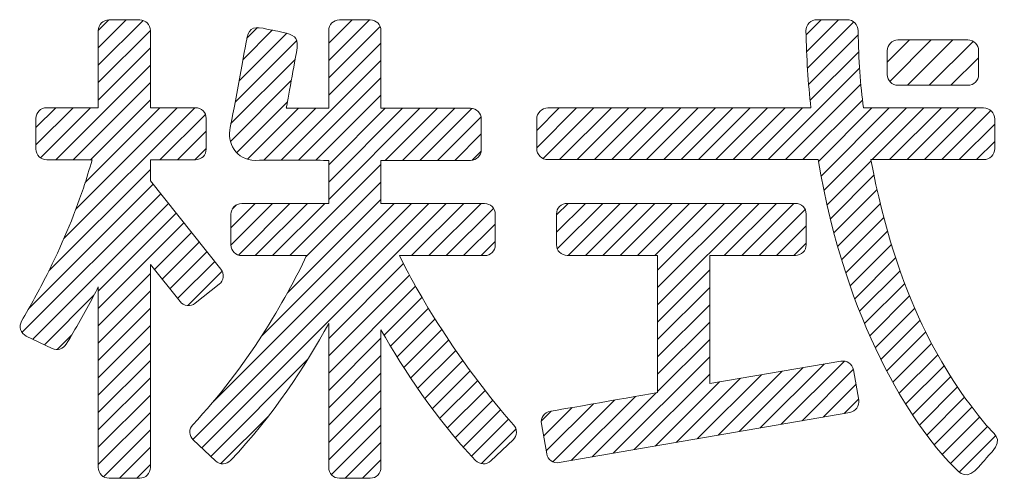
# Model space of a CAD drawing. Extents: x 1102 to 2262, y 791 to 1586.
# Drawn here: x 2086 to 2131, y 815 to 835 of the extents above; entities that cross this region are included whole.
import ezdxf

# ---------------------------------------------------------------- set-up
doc = ezdxf.new("R2010")
doc.units = 0
doc.header["$LTSCALE"] = 4
doc.header["$MEASUREMENT"] = 0
doc.layers.add('_0-3_ZUWAKU', color=7, linetype='CONTINUOUS')
pattern_1 = [(45, (324.0069, 180.4732), (-0.38890873, 0.38890873), [])]

msp = doc.modelspace()

# ---------------------------------------------------------------- hatches: boundary and pattern name
at = {"layer": '_0-3_ZUWAKU', "lineweight": 0}
h = msp.add_hatch(dxfattribs=at)
h.set_pattern_fill('ANSI31', color=2, scale=4.4)
h.set_pattern_definition(pattern_1)
edge = h.paths.add_edge_path()
edge.add_spline(control_points=[(2089.703, 829.153), (2089.583, 828.732), (2089.455, 828.309), (2089.313, 827.887)], knot_values=[18, 18, 18, 18, 19, 19, 19, 19], degree=3, periodic=0)
edge.add_spline(control_points=[(2089.313, 827.887), (2088.877, 826.591), (2088.33, 825.287), (2087.685, 824.016)], knot_values=[19, 19, 19, 19, 20, 20, 20, 20], degree=3, periodic=0)
edge.add_spline(control_points=[(2087.685, 824.016), (2087.326, 823.306), (2086.943, 822.605), (2086.547, 821.933)], knot_values=[20, 20, 20, 20, 21, 21, 21, 21], degree=3, periodic=0)
edge.add_spline(control_points=[(2086.547, 821.933), (2086.478, 821.817), (2086.461, 821.677), (2086.502, 821.548)], knot_values=[21, 21, 21, 21, 22, 22, 22, 22], degree=3, periodic=0)
edge.add_spline(control_points=[(2086.502, 821.548), (2086.541, 821.419), (2086.633, 821.313), (2086.756, 821.255)], knot_values=[22, 22, 22, 22, 23, 23, 23, 23], degree=3, periodic=0)
edge.add_spline(control_points=[(2086.756, 821.255), (2086.756, 821.255), (2087.921, 820.705), (2087.921, 820.705)], knot_values=[23, 23, 23, 23, 24, 24, 24, 24], degree=3, periodic=0)
edge.add_spline(control_points=[(2087.921, 820.705), (2088.143, 820.6), (2088.41, 820.679), (2088.539, 820.889)], knot_values=[24, 24, 24, 24, 25, 25, 25, 25], degree=3, periodic=0)
edge.add_spline(control_points=[(2088.539, 820.889), (2088.97, 821.594), (2089.38, 822.312), (2089.756, 823.025)], knot_values=[25, 25, 25, 25, 26, 26, 26, 26], degree=3, periodic=0)
edge.add_spline(control_points=[(2089.756, 823.025), (2089.834, 823.171), (2089.904, 823.318), (2089.979, 823.465)], knot_values=[26, 26, 26, 26, 27, 27, 27, 27], degree=3, periodic=0)
edge.add_spline(control_points=[(2089.979, 823.465), (2089.979, 823.465), (2089.979, 815.373), (2089.979, 815.373)], knot_values=[27, 27, 27, 27, 28, 28, 28, 28], degree=3, periodic=0)
edge.add_spline(control_points=[(2089.979, 815.373), (2089.979, 815.107), (2090.194, 814.892), (2090.461, 814.892)], knot_values=[28, 28, 28, 28, 29, 29, 29, 29], degree=3, periodic=0)
edge.add_spline(control_points=[(2090.461, 814.892), (2090.461, 814.892), (2091.835, 814.892), (2091.835, 814.892)], knot_values=[29, 29, 29, 29, 30, 30, 30, 30], degree=3, periodic=0)
edge.add_spline(control_points=[(2091.835, 814.892), (2092.101, 814.892), (2092.318, 815.107), (2092.318, 815.373)], knot_values=[30, 30, 30, 30, 31, 31, 31, 31], degree=3, periodic=0)
edge.add_spline(control_points=[(2092.318, 815.373), (2092.318, 815.373), (2092.318, 824.462), (2092.318, 824.462)], knot_values=[31, 31, 31, 31, 32, 32, 32, 32], degree=3, periodic=0)
edge.add_spline(control_points=[(2092.318, 824.462), (2092.318, 824.462), (2093.641, 822.802), (2093.641, 822.802)], knot_values=[32, 32, 32, 32, 33, 33, 33, 33], degree=3, periodic=0)
edge.add_spline(control_points=[(2093.641, 822.802), (2093.721, 822.702), (2093.837, 822.639), (2093.964, 822.624)], knot_values=[33, 33, 33, 33, 34, 34, 34, 34], degree=3, periodic=0)
edge.add_spline(control_points=[(2093.964, 822.624), (2094.092, 822.609), (2094.219, 822.646), (2094.319, 822.725)], knot_values=[34, 34, 34, 34, 35, 35, 35, 35], degree=3, periodic=0)
edge.add_spline(control_points=[(2094.319, 822.725), (2094.319, 822.725), (2095.395, 823.578), (2095.395, 823.578)], knot_values=[35, 35, 35, 35, 36, 36, 36, 36], degree=3, periodic=0)
edge.add_spline(control_points=[(2095.395, 823.578), (2095.603, 823.743), (2095.637, 824.046), (2095.471, 824.254)], knot_values=[0, 0, 0, 0, 1, 1, 1, 1], degree=3, periodic=0)
edge.add_spline(control_points=[(2095.471, 824.254), (2095.471, 824.254), (2092.318, 828.211), (2092.318, 828.211)], knot_values=[1, 1, 1, 1, 2, 2, 2, 2], degree=3, periodic=0)
edge.add_spline(control_points=[(2092.318, 828.211), (2092.318, 828.211), (2092.318, 829.153), (2092.318, 829.153)], knot_values=[2, 2, 2, 2, 3, 3, 3, 3], degree=3, periodic=0)
edge.add_spline(control_points=[(2092.318, 829.153), (2092.318, 829.153), (2094.331, 829.153), (2094.331, 829.153)], knot_values=[3, 3, 3, 3, 4, 4, 4, 4], degree=3, periodic=0)
edge.add_spline(control_points=[(2094.331, 829.153), (2094.598, 829.153), (2094.813, 829.369), (2094.813, 829.634)], knot_values=[4, 4, 4, 4, 5, 5, 5, 5], degree=3, periodic=0)
edge.add_spline(control_points=[(2094.813, 829.634), (2094.813, 829.634), (2094.813, 831.005), (2094.813, 831.005)], knot_values=[5, 5, 5, 5, 6, 6, 6, 6], degree=3, periodic=0)
edge.add_spline(control_points=[(2094.813, 831.005), (2094.813, 831.27), (2094.598, 831.485), (2094.331, 831.485)], knot_values=[6, 6, 6, 6, 7, 7, 7, 7], degree=3, periodic=0)
edge.add_spline(control_points=[(2094.331, 831.485), (2094.331, 831.485), (2092.318, 831.485), (2092.318, 831.485)], knot_values=[7, 7, 7, 7, 8, 8, 8, 8], degree=3, periodic=0)
edge.add_spline(control_points=[(2092.318, 831.485), (2092.318, 831.485), (2092.318, 834.943), (2092.318, 834.943)], knot_values=[8, 8, 8, 8, 9, 9, 9, 9], degree=3, periodic=0)
edge.add_spline(control_points=[(2092.318, 834.943), (2092.318, 835.209), (2092.101, 835.424), (2091.835, 835.424)], knot_values=[9, 9, 9, 9, 10, 10, 10, 10], degree=3, periodic=0)
edge.add_spline(control_points=[(2091.835, 835.424), (2091.835, 835.424), (2090.461, 835.424), (2090.461, 835.424)], knot_values=[10, 10, 10, 10, 11, 11, 11, 11], degree=3, periodic=0)
edge.add_spline(control_points=[(2090.461, 835.424), (2090.194, 835.424), (2089.979, 835.209), (2089.979, 834.943)], knot_values=[11, 11, 11, 11, 12, 12, 12, 12], degree=3, periodic=0)
edge.add_spline(control_points=[(2089.979, 834.943), (2089.979, 834.943), (2089.979, 831.485), (2089.979, 831.485)], knot_values=[12, 12, 12, 12, 13, 13, 13, 13], degree=3, periodic=0)
edge.add_spline(control_points=[(2089.979, 831.485), (2089.979, 831.485), (2087.671, 831.485), (2087.671, 831.485)], knot_values=[13, 13, 13, 13, 14, 14, 14, 14], degree=3, periodic=0)
edge.add_spline(control_points=[(2087.671, 831.485), (2087.403, 831.485), (2087.188, 831.27), (2087.188, 831.005)], knot_values=[14, 14, 14, 14, 15, 15, 15, 15], degree=3, periodic=0)
edge.add_spline(control_points=[(2087.188, 831.005), (2087.188, 831.005), (2087.188, 829.634), (2087.188, 829.634)], knot_values=[15, 15, 15, 15, 16, 16, 16, 16], degree=3, periodic=0)
edge.add_spline(control_points=[(2087.188, 829.634), (2087.188, 829.369), (2087.403, 829.153), (2087.671, 829.153)], knot_values=[16, 16, 16, 16, 17, 17, 17, 17], degree=3, periodic=0)
edge.add_spline(control_points=[(2087.671, 829.153), (2087.671, 829.153), (2089.703, 829.153), (2089.703, 829.153)], knot_values=[17, 17, 17, 17, 18, 18, 18, 18], degree=3, periodic=0)
h = msp.add_hatch(dxfattribs=at)
h.set_pattern_fill('ANSI31', color=2, scale=4.4)
h.set_pattern_definition(pattern_1)
edge = h.paths.add_edge_path()
edge.add_spline(control_points=[(2100.301, 829.13), (2100.301, 829.13), (2100.301, 827.197), (2100.301, 827.197)], knot_values=[0, 0, 0, 0, 1, 1, 1, 1], degree=3, periodic=0)
edge.add_spline(control_points=[(2100.301, 827.197), (2100.301, 827.197), (2096.403, 827.197), (2096.403, 827.197)], knot_values=[1, 1, 1, 1, 2, 2, 2, 2], degree=3, periodic=0)
edge.add_spline(control_points=[(2096.403, 827.197), (2096.137, 827.197), (2095.921, 826.982), (2095.921, 826.716)], knot_values=[2, 2, 2, 2, 3, 3, 3, 3], degree=3, periodic=0)
edge.add_spline(control_points=[(2095.921, 826.716), (2095.921, 826.716), (2095.921, 825.343), (2095.921, 825.343)], knot_values=[3, 3, 3, 3, 4, 4, 4, 4], degree=3, periodic=0)
edge.add_spline(control_points=[(2095.921, 825.343), (2095.921, 825.077), (2096.137, 824.862), (2096.403, 824.862)], knot_values=[4, 4, 4, 4, 5, 5, 5, 5], degree=3, periodic=0)
edge.add_spline(control_points=[(2096.403, 824.862), (2096.403, 824.862), (2099.311, 824.862), (2099.311, 824.862)], knot_values=[5, 5, 5, 5, 6, 6, 6, 6], degree=3, periodic=0)
edge.add_spline(control_points=[(2099.311, 824.862), (2098.392, 822.927), (2096.617, 819.825), (2094.21, 817.288)], knot_values=[6, 6, 6, 6, 7, 7, 7, 7], degree=3, periodic=0)
edge.add_spline(control_points=[(2094.21, 817.288), (2094.122, 817.195), (2094.074, 817.072), (2094.078, 816.944)], knot_values=[7, 7, 7, 7, 8, 8, 8, 8], degree=3, periodic=0)
edge.add_spline(control_points=[(2094.078, 816.944), (2094.082, 816.817), (2094.136, 816.697), (2094.228, 816.609)], knot_values=[8, 8, 8, 8, 9, 9, 9, 9], degree=3, periodic=0)
edge.add_spline(control_points=[(2094.228, 816.609), (2094.228, 816.609), (2095.227, 815.667), (2095.227, 815.667)], knot_values=[9, 9, 9, 9, 10, 10, 10, 10], degree=3, periodic=0)
edge.add_spline(control_points=[(2095.227, 815.667), (2095.42, 815.485), (2095.726, 815.493), (2095.908, 815.685)], knot_values=[10, 10, 10, 10, 11, 11, 11, 11], degree=3, periodic=0)
edge.add_spline(control_points=[(2095.908, 815.685), (2097.795, 817.675), (2099.259, 819.932), (2100.301, 821.82)], knot_values=[11, 11, 11, 11, 12, 12, 12, 12], degree=3, periodic=0)
edge.add_spline(control_points=[(2100.301, 821.82), (2100.301, 821.82), (2100.301, 815.373), (2100.301, 815.373)], knot_values=[12, 12, 12, 12, 13, 13, 13, 13], degree=3, periodic=0)
edge.add_spline(control_points=[(2100.301, 815.373), (2100.301, 815.108), (2100.516, 814.892), (2100.783, 814.892)], knot_values=[13, 13, 13, 13, 14, 14, 14, 14], degree=3, periodic=0)
edge.add_spline(control_points=[(2100.783, 814.892), (2100.783, 814.892), (2102.157, 814.892), (2102.157, 814.892)], knot_values=[14, 14, 14, 14, 15, 15, 15, 15], degree=3, periodic=0)
edge.add_spline(control_points=[(2102.157, 814.892), (2102.424, 814.892), (2102.639, 815.108), (2102.639, 815.373)], knot_values=[15, 15, 15, 15, 16, 16, 16, 16], degree=3, periodic=0)
edge.add_spline(control_points=[(2102.639, 815.373), (2102.639, 815.373), (2102.639, 821.542), (2102.639, 821.542)], knot_values=[16, 16, 16, 16, 17, 17, 17, 17], degree=3, periodic=0)
edge.add_spline(control_points=[(2102.639, 821.542), (2103.67, 819.714), (2105.081, 817.58), (2106.878, 815.685)], knot_values=[17, 17, 17, 17, 18, 18, 18, 18], degree=3, periodic=0)
edge.add_spline(control_points=[(2106.878, 815.685), (2107.061, 815.493), (2107.366, 815.485), (2107.56, 815.667)], knot_values=[18, 18, 18, 18, 19, 19, 19, 19], degree=3, periodic=0)
edge.add_spline(control_points=[(2107.56, 815.667), (2107.56, 815.667), (2108.558, 816.609), (2108.558, 816.609)], knot_values=[19, 19, 19, 19, 20, 20, 20, 20], degree=3, periodic=0)
edge.add_spline(control_points=[(2108.558, 816.609), (2108.651, 816.697), (2108.706, 816.817), (2108.708, 816.944)], knot_values=[20, 20, 20, 20, 21, 21, 21, 21], degree=3, periodic=0)
edge.add_spline(control_points=[(2108.708, 816.944), (2108.713, 817.072), (2108.662, 817.193), (2108.577, 817.288)], knot_values=[21, 21, 21, 21, 22, 22, 22, 22], degree=3, periodic=0)
edge.add_spline(control_points=[(2108.577, 817.288), (2106.36, 819.771), (2104.391, 822.929), (2103.475, 824.862)], knot_values=[22, 22, 22, 22, 23, 23, 23, 23], degree=3, periodic=0)
edge.add_spline(control_points=[(2103.475, 824.862), (2103.475, 824.862), (2107.277, 824.862), (2107.277, 824.862)], knot_values=[23, 23, 23, 23, 24, 24, 24, 24], degree=3, periodic=0)
edge.add_spline(control_points=[(2107.277, 824.862), (2107.542, 824.862), (2107.759, 825.077), (2107.759, 825.343)], knot_values=[24, 24, 24, 24, 25, 25, 25, 25], degree=3, periodic=0)
edge.add_spline(control_points=[(2107.759, 825.343), (2107.759, 825.343), (2107.759, 826.716), (2107.759, 826.716)], knot_values=[25, 25, 25, 25, 26, 26, 26, 26], degree=3, periodic=0)
edge.add_spline(control_points=[(2107.759, 826.716), (2107.759, 826.982), (2107.542, 827.197), (2107.277, 827.197)], knot_values=[26, 26, 26, 26, 27, 27, 27, 27], degree=3, periodic=0)
edge.add_spline(control_points=[(2107.277, 827.197), (2107.277, 827.197), (2102.639, 827.197), (2102.639, 827.197)], knot_values=[27, 27, 27, 27, 28, 28, 28, 28], degree=3, periodic=0)
edge.add_spline(control_points=[(2102.639, 827.197), (2102.639, 827.197), (2102.639, 829.13), (2102.639, 829.13)], knot_values=[28, 28, 28, 28, 29, 29, 29, 29], degree=3, periodic=0)
edge.add_spline(control_points=[(2102.639, 829.13), (2102.639, 829.13), (2106.651, 829.13), (2106.651, 829.13)], knot_values=[29, 29, 29, 29, 30, 30, 30, 30], degree=3, periodic=0)
edge.add_spline(control_points=[(2106.651, 829.13), (2106.917, 829.13), (2107.133, 829.346), (2107.133, 829.611)], knot_values=[30, 30, 30, 30, 31, 31, 31, 31], degree=3, periodic=0)
edge.add_spline(control_points=[(2107.133, 829.611), (2107.133, 829.611), (2107.133, 830.981), (2107.133, 830.981)], knot_values=[31, 31, 31, 31, 32, 32, 32, 32], degree=3, periodic=0)
edge.add_spline(control_points=[(2107.133, 830.981), (2107.133, 831.246), (2106.917, 831.462), (2106.651, 831.462)], knot_values=[32, 32, 32, 32, 33, 33, 33, 33], degree=3, periodic=0)
edge.add_spline(control_points=[(2106.651, 831.462), (2106.651, 831.462), (2102.639, 831.462), (2102.639, 831.462)], knot_values=[33, 33, 33, 33, 34, 34, 34, 34], degree=3, periodic=0)
edge.add_spline(control_points=[(2102.639, 831.462), (2102.639, 831.462), (2102.639, 834.943), (2102.639, 834.943)], knot_values=[34, 34, 34, 34, 35, 35, 35, 35], degree=3, periodic=0)
edge.add_spline(control_points=[(2102.639, 834.943), (2102.639, 835.209), (2102.424, 835.424), (2102.157, 835.424)], knot_values=[35, 35, 35, 35, 36, 36, 36, 36], degree=3, periodic=0)
edge.add_spline(control_points=[(2102.157, 835.424), (2102.157, 835.424), (2100.783, 835.424), (2100.783, 835.424)], knot_values=[36, 36, 36, 36, 37, 37, 37, 37], degree=3, periodic=0)
edge.add_spline(control_points=[(2100.783, 835.424), (2100.516, 835.424), (2100.301, 835.209), (2100.301, 834.943)], knot_values=[37, 37, 37, 37, 38, 38, 38, 38], degree=3, periodic=0)
edge.add_spline(control_points=[(2100.301, 834.943), (2100.301, 834.943), (2100.301, 831.462), (2100.301, 831.462)], knot_values=[38, 38, 38, 38, 39, 39, 39, 39], degree=3, periodic=0)
edge.add_spline(control_points=[(2100.301, 831.462), (2100.301, 831.462), (2098.401, 831.462), (2098.401, 831.462)], knot_values=[39, 39, 39, 39, 40, 40, 40, 40], degree=3, periodic=0)
edge.add_spline(control_points=[(2098.401, 831.462), (2098.401, 831.462), (2098.741, 833.339), (2098.852, 833.962)], knot_values=[40, 40, 40, 40, 41, 41, 41, 41], degree=3, periodic=0)
edge.add_spline(control_points=[(2098.852, 833.962), (2098.962, 834.586), (2098.83, 834.711), (2098.406, 834.821)], knot_values=[41, 41, 41, 41, 42, 42, 42, 42], degree=3, periodic=0)
edge.add_spline(control_points=[(2098.406, 834.821), (2097.984, 834.931), (2097.856, 834.934), (2097.359, 835.045)], knot_values=[42, 42, 42, 42, 43, 43, 43, 43], degree=3, periodic=0)
edge.add_spline(control_points=[(2097.359, 835.045), (2096.863, 835.155), (2096.699, 834.974), (2096.612, 834.477)], knot_values=[43, 43, 43, 43, 44, 44, 44, 44], degree=3, periodic=0)
edge.add_spline(control_points=[(2096.612, 834.477), (2096.612, 834.477), (2096.033, 831.265), (2095.886, 830.605)], knot_values=[44, 44, 44, 44, 45, 45, 45, 45], degree=3, periodic=0)
edge.add_spline(control_points=[(2095.886, 830.605), (2095.738, 829.945), (2096.128, 829.124), (2097.011, 829.13)], knot_values=[45, 45, 45, 45, 46, 46, 46, 46], degree=3, periodic=0)
edge.add_spline(control_points=[(2097.011, 829.13), (2097.893, 829.136), (2100.301, 829.13), (2100.301, 829.13)], knot_values=[46, 46, 46, 46, 47, 47, 47, 47], degree=3, periodic=0)
h = msp.add_hatch(dxfattribs=at)
h.set_pattern_fill('ANSI31', color=2, scale=4.4)
h.set_pattern_definition(pattern_1)
edge = h.paths.add_edge_path()
edge.add_spline(control_points=[(2124.244, 831.476), (2124.117, 832.512), (2124.026, 833.593), (2124.01, 834.932)], knot_values=[6, 6, 6, 6, 7, 7, 7, 7], degree=3, periodic=0)
edge.add_spline(control_points=[(2124.01, 834.932), (2124.01, 835.208), (2123.787, 835.431), (2123.511, 835.431)], knot_values=[7, 7, 7, 7, 8, 8, 8, 8], degree=3, periodic=0)
edge.add_spline(control_points=[(2123.511, 835.431), (2123.511, 835.431), (2122.173, 835.431), (2122.173, 835.431)], knot_values=[8, 8, 8, 8, 9, 9, 9, 9], degree=3, periodic=0)
edge.add_spline(control_points=[(2122.173, 835.431), (2121.897, 835.431), (2121.673, 835.208), (2121.673, 834.932)], knot_values=[9, 9, 9, 9, 10, 10, 10, 10], degree=3, periodic=0)
edge.add_spline(control_points=[(2121.673, 834.932), (2121.694, 833.735), (2121.771, 832.583), (2121.892, 831.476)], knot_values=[10, 10, 10, 10, 11, 11, 11, 11], degree=3, periodic=0)
edge.add_spline(control_points=[(2121.892, 831.476), (2121.892, 831.476), (2110.118, 831.476), (2110.118, 831.476)], knot_values=[11, 11, 11, 11, 12, 12, 12, 12], degree=3, periodic=0)
edge.add_spline(control_points=[(2110.118, 831.476), (2109.841, 831.476), (2109.617, 831.252), (2109.617, 830.976)], knot_values=[12, 12, 12, 12, 13, 13, 13, 13], degree=3, periodic=0)
edge.add_spline(control_points=[(2109.617, 830.976), (2109.617, 830.976), (2109.617, 829.66), (2109.617, 829.66)], knot_values=[13, 13, 13, 13, 14, 14, 14, 14], degree=3, periodic=0)
edge.add_spline(control_points=[(2109.617, 829.66), (2109.617, 829.385), (2109.841, 829.161), (2110.118, 829.161)], knot_values=[14, 14, 14, 14, 15, 15, 15, 15], degree=3, periodic=0)
edge.add_spline(control_points=[(2110.118, 829.161), (2110.118, 829.161), (2122.219, 829.161), (2122.219, 829.161)], knot_values=[15, 15, 15, 15, 16, 16, 16, 16], degree=3, periodic=0)
edge.add_spline(control_points=[(2122.219, 829.161), (2123.445, 821.836), (2126.424, 817.293), (2128.258, 815.427)], knot_values=[16, 16, 16, 16, 17, 17, 17, 17], degree=3, periodic=0)
edge.add_spline(control_points=[(2128.258, 815.427), (2128.61, 815.103), (2128.837, 814.752), (2129.439, 815.431)], knot_values=[17, 17, 17, 17, 18, 18, 18, 18], degree=3, periodic=0)
edge.add_spline(control_points=[(2129.439, 815.431), (2129.439, 815.431), (2129.629, 815.664), (2130.006, 816.077)], knot_values=[18, 18, 18, 18, 19, 19, 19, 19], degree=3, periodic=0)
edge.add_spline(control_points=[(2130.006, 816.077), (2130.555, 816.679), (2130.047, 816.915), (2129.737, 817.27)], knot_values=[19, 19, 19, 19, 20, 20, 20, 20], degree=3, periodic=0)
edge.add_spline(control_points=[(2129.737, 817.27), (2127.844, 819.569), (2125.732, 822.981), (2124.582, 829.161)], knot_values=[0, 0, 0, 0, 1, 1, 1, 1], degree=3, periodic=0)
edge.add_spline(control_points=[(2124.582, 829.161), (2124.582, 829.161), (2129.626, 829.161), (2129.626, 829.161)], knot_values=[1, 1, 1, 1, 2, 2, 2, 2], degree=3, periodic=0)
edge.add_spline(control_points=[(2129.626, 829.161), (2129.902, 829.161), (2130.126, 829.385), (2130.126, 829.66)], knot_values=[2, 2, 2, 2, 3, 3, 3, 3], degree=3, periodic=0)
edge.add_spline(control_points=[(2130.126, 829.66), (2130.126, 829.66), (2130.126, 830.976), (2130.126, 830.976)], knot_values=[3, 3, 3, 3, 4, 4, 4, 4], degree=3, periodic=0)
edge.add_spline(control_points=[(2130.126, 830.976), (2130.126, 831.252), (2129.902, 831.476), (2129.626, 831.476)], knot_values=[4, 4, 4, 4, 5, 5, 5, 5], degree=3, periodic=0)
edge.add_spline(control_points=[(2129.626, 831.476), (2129.626, 831.476), (2124.244, 831.476), (2124.244, 831.476)], knot_values=[5, 5, 5, 5, 6, 6, 6, 6], degree=3, periodic=0)
h = msp.add_hatch(dxfattribs=at)
h.set_pattern_fill('ANSI31', color=2, scale=5.5)
h.set_pattern_definition([(45, (324.0069, 180.4732), (-0.4861359, 0.4861359), [])])
edge = h.paths.add_edge_path()
edge.add_spline(control_points=[(2128.921, 834.523), (2128.921, 834.523), (2125.793, 834.523), (2125.793, 834.523)], knot_values=[4, 4, 4, 4, 5, 5, 5, 5], degree=3, periodic=0)
edge.add_spline(control_points=[(2125.793, 834.523), (2125.527, 834.523), (2125.311, 834.308), (2125.311, 834.042)], knot_values=[5, 5, 5, 5, 6, 6, 6, 6], degree=3, periodic=0)
edge.add_spline(control_points=[(2125.311, 834.042), (2125.311, 834.042), (2125.311, 832.972), (2125.311, 832.972)], knot_values=[6, 6, 6, 6, 7, 7, 7, 7], degree=3, periodic=0)
edge.add_spline(control_points=[(2125.311, 832.972), (2125.311, 832.706), (2125.527, 832.491), (2125.793, 832.491)], knot_values=[7, 7, 7, 7, 8, 8, 8, 8], degree=3, periodic=0)
edge.add_spline(control_points=[(2125.793, 832.491), (2125.793, 832.491), (2128.921, 832.491), (2128.921, 832.491)], knot_values=[0, 0, 0, 0, 1, 1, 1, 1], degree=3, periodic=0)
edge.add_spline(control_points=[(2128.921, 832.491), (2129.187, 832.491), (2129.403, 832.706), (2129.403, 832.972)], knot_values=[1, 1, 1, 1, 2, 2, 2, 2], degree=3, periodic=0)
edge.add_spline(control_points=[(2129.403, 832.972), (2129.403, 832.972), (2129.403, 834.042), (2129.403, 834.042)], knot_values=[2, 2, 2, 2, 3, 3, 3, 3], degree=3, periodic=0)
edge.add_spline(control_points=[(2129.403, 834.042), (2129.403, 834.308), (2129.187, 834.523), (2128.921, 834.523)], knot_values=[3, 3, 3, 3, 4, 4, 4, 4], degree=3, periodic=0)
h = msp.add_hatch(dxfattribs=at)
h.set_pattern_fill('ANSI31', color=2, scale=4.4)
h.set_pattern_definition(pattern_1)
edge = h.paths.add_edge_path()
edge.add_spline(control_points=[(2115.028, 824.869), (2115.028, 824.869), (2115.028, 818.731), (2115.028, 818.731)], knot_values=[11, 11, 11, 11, 12, 12, 12, 12], degree=3, periodic=0)
edge.add_spline(control_points=[(2115.028, 818.731), (2113.46, 818.456), (2110.215, 817.885), (2110.215, 817.885)], knot_values=[12, 12, 12, 12, 13, 13, 13, 13], degree=3, periodic=0)
edge.add_spline(control_points=[(2110.215, 817.885), (2109.952, 817.839), (2109.777, 817.59), (2109.823, 817.328)], knot_values=[13, 13, 13, 13, 14, 14, 14, 14], degree=3, periodic=0)
edge.add_spline(control_points=[(2109.823, 817.328), (2109.823, 817.328), (2110.062, 815.979), (2110.062, 815.979)], knot_values=[14, 14, 14, 14, 15, 15, 15, 15], degree=3, periodic=0)
edge.add_spline(control_points=[(2110.062, 815.979), (2110.084, 815.853), (2110.156, 815.742), (2110.26, 815.668)], knot_values=[15, 15, 15, 15, 16, 16, 16, 16], degree=3, periodic=0)
edge.add_spline(control_points=[(2110.26, 815.668), (2110.365, 815.595), (2110.494, 815.567), (2110.621, 815.589)], knot_values=[16, 16, 16, 16, 17, 17, 17, 17], degree=3, periodic=0)
edge.add_spline(control_points=[(2110.621, 815.589), (2110.621, 815.589), (2123.641, 817.836), (2123.641, 817.836)], knot_values=[17, 17, 17, 17, 18, 18, 18, 18], degree=3, periodic=0)
edge.add_spline(control_points=[(2123.641, 817.836), (2123.768, 817.858), (2123.88, 817.929), (2123.954, 818.033)], knot_values=[18, 18, 18, 18, 19, 19, 19, 19], degree=3, periodic=0)
edge.add_spline(control_points=[(2123.954, 818.033), (2124.028, 818.138), (2124.057, 818.267), (2124.034, 818.394)], knot_values=[19, 19, 19, 19, 20, 20, 20, 20], degree=3, periodic=0)
edge.add_spline(control_points=[(2124.034, 818.394), (2124.034, 818.394), (2123.796, 819.743), (2123.796, 819.743)], knot_values=[20, 20, 20, 20, 21, 21, 21, 21], degree=3, periodic=0)
edge.add_spline(control_points=[(2123.796, 819.743), (2123.751, 820.004), (2123.502, 820.178), (2123.24, 820.133)], knot_values=[21, 21, 21, 21, 22, 22, 22, 22], degree=3, periodic=0)
edge.add_spline(control_points=[(2123.24, 820.133), (2123.24, 820.133), (2117.367, 819.134), (2117.367, 819.134)], knot_values=[0, 0, 0, 0, 1, 1, 1, 1], degree=3, periodic=0)
edge.add_spline(control_points=[(2117.367, 819.134), (2117.367, 819.134), (2117.367, 824.869), (2117.367, 824.869)], knot_values=[1, 1, 1, 1, 2, 2, 2, 2], degree=3, periodic=0)
edge.add_spline(control_points=[(2117.367, 824.869), (2117.367, 824.869), (2121.201, 824.869), (2121.201, 824.869)], knot_values=[2, 2, 2, 2, 3, 3, 3, 3], degree=3, periodic=0)
edge.add_spline(control_points=[(2121.201, 824.869), (2121.467, 824.869), (2121.683, 825.085), (2121.683, 825.351)], knot_values=[3, 3, 3, 3, 4, 4, 4, 4], degree=3, periodic=0)
edge.add_spline(control_points=[(2121.683, 825.351), (2121.683, 825.351), (2121.683, 826.723), (2121.683, 826.723)], knot_values=[4, 4, 4, 4, 5, 5, 5, 5], degree=3, periodic=0)
edge.add_spline(control_points=[(2121.683, 826.723), (2121.683, 826.989), (2121.467, 827.204), (2121.201, 827.204)], knot_values=[5, 5, 5, 5, 6, 6, 6, 6], degree=3, periodic=0)
edge.add_spline(control_points=[(2121.201, 827.204), (2121.201, 827.204), (2110.981, 827.204), (2110.981, 827.204)], knot_values=[6, 6, 6, 6, 7, 7, 7, 7], degree=3, periodic=0)
edge.add_spline(control_points=[(2110.981, 827.204), (2110.716, 827.204), (2110.499, 826.989), (2110.499, 826.723)], knot_values=[7, 7, 7, 7, 8, 8, 8, 8], degree=3, periodic=0)
edge.add_spline(control_points=[(2110.499, 826.723), (2110.499, 826.723), (2110.499, 825.351), (2110.499, 825.351)], knot_values=[8, 8, 8, 8, 9, 9, 9, 9], degree=3, periodic=0)
edge.add_spline(control_points=[(2110.499, 825.351), (2110.499, 825.085), (2110.716, 824.869), (2110.981, 824.869)], knot_values=[9, 9, 9, 9, 10, 10, 10, 10], degree=3, periodic=0)
edge.add_spline(control_points=[(2110.981, 824.869), (2110.981, 824.869), (2115.028, 824.869), (2115.028, 824.869)], knot_values=[10, 10, 10, 10, 11, 11, 11, 11], degree=3, periodic=0)

# ---------------------------------------------------------------- linework, layer by layer
at = {"layer": '_0-3_ZUWAKU', "color": 2, "lineweight": 0}
for points in [[(2090.461, 835.424), (2090.194, 835.424), (2089.979, 835.209), (2089.979, 834.943)], [(2091.835, 835.424), (2091.835, 835.424), (2090.461, 835.424), (2090.461, 835.424)], [(2092.318, 834.943), (2092.318, 835.209), (2092.101, 835.424), (2091.835, 835.424)], [(2097.359, 835.045), (2096.863, 835.155), (2096.699, 834.974), (2096.612, 834.477)], [(2100.783, 835.424), (2100.516, 835.424), (2100.301, 835.209), (2100.301, 834.943)], [(2102.157, 835.424), (2102.157, 835.424), (2100.783, 835.424), (2100.783, 835.424)], [(2102.639, 834.943), (2102.639, 835.209), (2102.424, 835.424), (2102.157, 835.424)], [(2122.173, 835.431), (2121.897, 835.431), (2121.673, 835.208), (2121.673, 834.932)], [(2123.511, 835.431), (2123.511, 835.431), (2122.173, 835.431), (2122.173, 835.431)], [(2124.01, 834.932), (2124.01, 835.208), (2123.787, 835.431), (2123.511, 835.431)], [(2089.979, 834.943), (2089.979, 834.943), (2089.979, 831.485), (2089.979, 831.485)], [(2092.318, 831.485), (2092.318, 831.485), (2092.318, 834.943), (2092.318, 834.943)], [(2098.406, 834.821), (2097.984, 834.931), (2097.856, 834.934), (2097.359, 835.045)], [(2098.852, 833.962), (2098.962, 834.586), (2098.83, 834.711), (2098.406, 834.821)], [(2100.301, 834.943), (2100.301, 834.943), (2100.301, 831.462), (2100.301, 831.462)], [(2102.639, 831.462), (2102.639, 831.462), (2102.639, 834.943), (2102.639, 834.943)], [(2121.673, 834.932), (2121.694, 833.735), (2121.771, 832.583), (2121.892, 831.476)], [(2124.244, 831.476), (2124.117, 832.512), (2124.026, 833.593), (2124.01, 834.932)], [(2096.612, 834.477), (2096.612, 834.477), (2096.033, 831.265), (2095.886, 830.605)], [(2125.793, 834.523), (2125.527, 834.523), (2125.311, 834.308), (2125.311, 834.042)], [(2128.921, 834.523), (2128.921, 834.523), (2125.793, 834.523), (2125.793, 834.523)], [(2129.403, 834.042), (2129.403, 834.308), (2129.187, 834.523), (2128.921, 834.523)], [(2098.401, 831.462), (2098.401, 831.462), (2098.741, 833.339), (2098.852, 833.962)], [(2125.311, 834.042), (2125.311, 834.042), (2125.311, 832.972), (2125.311, 832.972)], [(2129.403, 832.972), (2129.403, 832.972), (2129.403, 834.042), (2129.403, 834.042)], [(2125.311, 832.972), (2125.311, 832.706), (2125.527, 832.491), (2125.793, 832.491)], [(2128.921, 832.491), (2129.187, 832.491), (2129.403, 832.706), (2129.403, 832.972)], [(2125.793, 832.491), (2125.793, 832.491), (2128.921, 832.491), (2128.921, 832.491)], [(2087.671, 831.485), (2087.403, 831.485), (2087.188, 831.27), (2087.188, 831.005)], [(2089.979, 831.485), (2089.979, 831.485), (2087.671, 831.485), (2087.671, 831.485)], [(2094.331, 831.485), (2094.331, 831.485), (2092.318, 831.485), (2092.318, 831.485)], [(2094.813, 831.005), (2094.813, 831.27), (2094.598, 831.485), (2094.331, 831.485)], [(2100.301, 831.462), (2100.301, 831.462), (2098.401, 831.462), (2098.401, 831.462)], [(2106.651, 831.462), (2106.651, 831.462), (2102.639, 831.462), (2102.639, 831.462)], [(2107.133, 830.981), (2107.133, 831.246), (2106.917, 831.462), (2106.651, 831.462)], [(2110.118, 831.476), (2109.841, 831.476), (2109.617, 831.252), (2109.617, 830.976)], [(2121.892, 831.476), (2121.892, 831.476), (2110.118, 831.476), (2110.118, 831.476)], [(2129.626, 831.476), (2129.626, 831.476), (2124.244, 831.476), (2124.244, 831.476)], [(2130.126, 830.976), (2130.126, 831.252), (2129.902, 831.476), (2129.626, 831.476)], [(2087.188, 831.005), (2087.188, 831.005), (2087.188, 829.634), (2087.188, 829.634)], [(2094.813, 829.634), (2094.813, 829.634), (2094.813, 831.005), (2094.813, 831.005)], [(2107.133, 829.611), (2107.133, 829.611), (2107.133, 830.981), (2107.133, 830.981)], [(2109.617, 830.976), (2109.617, 830.976), (2109.617, 829.66), (2109.617, 829.66)], [(2130.126, 829.66), (2130.126, 829.66), (2130.126, 830.976), (2130.126, 830.976)], [(2095.886, 830.605), (2095.738, 829.945), (2096.128, 829.124), (2097.011, 829.13)], [(2087.188, 829.634), (2087.188, 829.369), (2087.403, 829.153), (2087.671, 829.153)], [(2094.331, 829.153), (2094.598, 829.153), (2094.813, 829.369), (2094.813, 829.634)], [(2106.651, 829.13), (2106.917, 829.13), (2107.133, 829.346), (2107.133, 829.611)], [(2109.617, 829.66), (2109.617, 829.385), (2109.841, 829.161), (2110.118, 829.161)], [(2129.626, 829.161), (2129.902, 829.161), (2130.126, 829.385), (2130.126, 829.66)], [(2087.671, 829.153), (2087.671, 829.153), (2089.703, 829.153), (2089.703, 829.153)], [(2089.703, 829.153), (2089.583, 828.732), (2089.455, 828.309), (2089.313, 827.887)], [(2092.318, 828.211), (2092.318, 828.211), (2092.318, 829.153), (2092.318, 829.153)], [(2092.318, 829.153), (2092.318, 829.153), (2094.331, 829.153), (2094.331, 829.153)], [(2097.011, 829.13), (2097.893, 829.136), (2100.301, 829.13), (2100.301, 829.13)], [(2100.301, 829.13), (2100.301, 829.13), (2100.301, 827.197), (2100.301, 827.197)], [(2102.639, 827.197), (2102.639, 827.197), (2102.639, 829.13), (2102.639, 829.13)], [(2102.639, 829.13), (2102.639, 829.13), (2106.651, 829.13), (2106.651, 829.13)], [(2110.118, 829.161), (2110.118, 829.161), (2122.219, 829.161), (2122.219, 829.161)], [(2122.219, 829.161), (2123.445, 821.836), (2126.424, 817.293), (2128.258, 815.427)], [(2129.737, 817.27), (2127.844, 819.569), (2125.732, 822.981), (2124.582, 829.161)], [(2124.582, 829.161), (2124.582, 829.161), (2129.626, 829.161), (2129.626, 829.161)], [(2095.471, 824.254), (2095.471, 824.254), (2092.318, 828.211), (2092.318, 828.211)], [(2089.313, 827.887), (2088.877, 826.591), (2088.33, 825.287), (2087.685, 824.016)], [(2110.981, 827.204), (2110.716, 827.204), (2110.499, 826.989), (2110.499, 826.723)], [(2121.201, 827.204), (2121.201, 827.204), (2110.981, 827.204), (2110.981, 827.204)], [(2121.683, 826.723), (2121.683, 826.989), (2121.467, 827.204), (2121.201, 827.204)], [(2096.403, 827.197), (2096.137, 827.197), (2095.921, 826.982), (2095.921, 826.716)], [(2100.301, 827.197), (2100.301, 827.197), (2096.403, 827.197), (2096.403, 827.197)], [(2107.277, 827.197), (2107.277, 827.197), (2102.639, 827.197), (2102.639, 827.197)], [(2107.759, 826.716), (2107.759, 826.982), (2107.542, 827.197), (2107.277, 827.197)], [(2095.921, 826.716), (2095.921, 826.716), (2095.921, 825.343), (2095.921, 825.343)], [(2107.759, 825.343), (2107.759, 825.343), (2107.759, 826.716), (2107.759, 826.716)], [(2110.499, 826.723), (2110.499, 826.723), (2110.499, 825.351), (2110.499, 825.351)], [(2121.683, 825.351), (2121.683, 825.351), (2121.683, 826.723), (2121.683, 826.723)], [(2095.921, 825.343), (2095.921, 825.077), (2096.137, 824.862), (2096.403, 824.862)], [(2107.277, 824.862), (2107.542, 824.862), (2107.759, 825.077), (2107.759, 825.343)], [(2110.499, 825.351), (2110.499, 825.085), (2110.716, 824.869), (2110.981, 824.869)], [(2121.201, 824.869), (2121.467, 824.869), (2121.683, 825.085), (2121.683, 825.351)], [(2099.311, 824.862), (2098.392, 822.927), (2096.617, 819.825), (2094.21, 817.288)], [(2096.403, 824.862), (2096.403, 824.862), (2099.311, 824.862), (2099.311, 824.862)], [(2108.577, 817.288), (2106.36, 819.771), (2104.391, 822.929), (2103.475, 824.862)], [(2103.475, 824.862), (2103.475, 824.862), (2107.277, 824.862), (2107.277, 824.862)], [(2110.981, 824.869), (2110.981, 824.869), (2115.028, 824.869), (2115.028, 824.869)], [(2115.028, 824.869), (2115.028, 824.869), (2115.028, 818.731), (2115.028, 818.731)], [(2117.367, 819.134), (2117.367, 819.134), (2117.367, 824.869), (2117.367, 824.869)], [(2117.367, 824.869), (2117.367, 824.869), (2121.201, 824.869), (2121.201, 824.869)], [(2092.318, 815.373), (2092.318, 815.373), (2092.318, 824.462), (2092.318, 824.462)], [(2092.318, 824.462), (2092.318, 824.462), (2093.641, 822.802), (2093.641, 822.802)], [(2095.395, 823.578), (2095.603, 823.743), (2095.637, 824.046), (2095.471, 824.254)], [(2087.685, 824.016), (2087.326, 823.306), (2086.943, 822.605), (2086.547, 821.933)], [(2089.756, 823.025), (2089.834, 823.171), (2089.904, 823.318), (2089.979, 823.465)], [(2089.979, 823.465), (2089.979, 823.465), (2089.979, 815.373), (2089.979, 815.373)], [(2094.319, 822.725), (2094.319, 822.725), (2095.395, 823.578), (2095.395, 823.578)], [(2088.539, 820.889), (2088.97, 821.594), (2089.38, 822.312), (2089.756, 823.025)], [(2093.641, 822.802), (2093.721, 822.702), (2093.837, 822.639), (2093.964, 822.624)], [(2093.964, 822.624), (2094.092, 822.609), (2094.219, 822.646), (2094.319, 822.725)], [(2086.547, 821.933), (2086.478, 821.817), (2086.461, 821.677), (2086.502, 821.548)], [(2086.502, 821.548), (2086.541, 821.419), (2086.633, 821.313), (2086.756, 821.255)], [(2095.908, 815.685), (2097.795, 817.675), (2099.259, 819.932), (2100.301, 821.82)], [(2100.301, 821.82), (2100.301, 821.82), (2100.301, 815.373), (2100.301, 815.373)], [(2102.639, 815.373), (2102.639, 815.373), (2102.639, 821.542), (2102.639, 821.542)], [(2102.639, 821.542), (2103.67, 819.714), (2105.081, 817.58), (2106.878, 815.685)], [(2086.756, 821.255), (2086.756, 821.255), (2087.921, 820.705), (2087.921, 820.705)], [(2087.921, 820.705), (2088.143, 820.6), (2088.41, 820.679), (2088.539, 820.889)], [(2123.796, 819.743), (2123.751, 820.004), (2123.502, 820.178), (2123.24, 820.133)], [(2123.24, 820.133), (2123.24, 820.133), (2117.367, 819.134), (2117.367, 819.134)], [(2124.034, 818.394), (2124.034, 818.394), (2123.796, 819.743), (2123.796, 819.743)], [(2115.028, 818.731), (2113.46, 818.456), (2110.215, 817.885), (2110.215, 817.885)], [(2123.954, 818.033), (2124.028, 818.138), (2124.057, 818.267), (2124.034, 818.394)], [(2123.641, 817.836), (2123.768, 817.858), (2123.88, 817.929), (2123.954, 818.033)], [(2110.215, 817.885), (2109.952, 817.839), (2109.777, 817.59), (2109.823, 817.328)], [(2110.621, 815.589), (2110.621, 815.589), (2123.641, 817.836), (2123.641, 817.836)], [(2094.21, 817.288), (2094.122, 817.195), (2094.074, 817.072), (2094.078, 816.944)], [(2108.708, 816.944), (2108.713, 817.072), (2108.662, 817.193), (2108.577, 817.288)], [(2109.823, 817.328), (2109.823, 817.328), (2110.062, 815.979), (2110.062, 815.979)], [(2130.006, 816.077), (2130.555, 816.679), (2130.047, 816.915), (2129.737, 817.27)], [(2094.078, 816.944), (2094.082, 816.817), (2094.136, 816.697), (2094.228, 816.609)], [(2108.558, 816.609), (2108.651, 816.697), (2108.706, 816.817), (2108.708, 816.944)], [(2094.228, 816.609), (2094.228, 816.609), (2095.227, 815.667), (2095.227, 815.667)], [(2107.56, 815.667), (2107.56, 815.667), (2108.558, 816.609), (2108.558, 816.609)], [(2110.062, 815.979), (2110.084, 815.853), (2110.156, 815.742), (2110.26, 815.668)], [(2129.439, 815.431), (2129.439, 815.431), (2129.629, 815.664), (2130.006, 816.077)], [(2089.979, 815.373), (2089.979, 815.107), (2090.194, 814.892), (2090.461, 814.892)], [(2091.835, 814.892), (2092.101, 814.892), (2092.318, 815.107), (2092.318, 815.373)], [(2095.227, 815.667), (2095.42, 815.485), (2095.726, 815.493), (2095.908, 815.685)], [(2100.301, 815.373), (2100.301, 815.108), (2100.516, 814.892), (2100.783, 814.892)], [(2102.157, 814.892), (2102.424, 814.892), (2102.639, 815.108), (2102.639, 815.373)], [(2106.878, 815.685), (2107.061, 815.493), (2107.366, 815.485), (2107.56, 815.667)], [(2110.26, 815.668), (2110.365, 815.595), (2110.494, 815.567), (2110.621, 815.589)], [(2128.258, 815.427), (2128.61, 815.103), (2128.837, 814.752), (2129.439, 815.431)], [(2090.461, 814.892), (2090.461, 814.892), (2091.835, 814.892), (2091.835, 814.892)], [(2100.783, 814.892), (2100.783, 814.892), (2102.157, 814.892), (2102.157, 814.892)]]:
    msp.add_open_spline(points, degree=3, dxfattribs=at)

doc.saveas('drawing.dxf')
